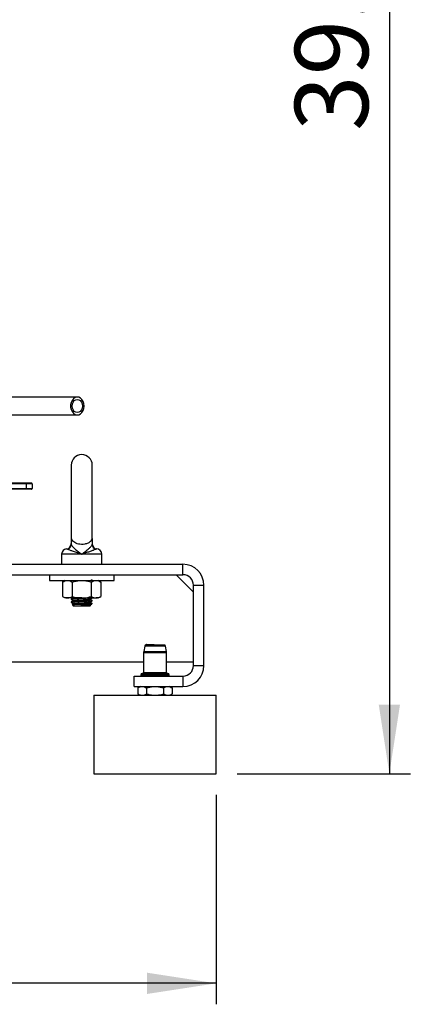
# Model space of a CAD drawing. Extents: x 0 to 16.5, y 0 to 11.7.
# Drawn here: x 10.4 to 11.1, y 4.8 to 6.6 of the extents above; entities that cross this region are included whole.
import ezdxf

# ---------------------------------------------------------------- set-up
doc = ezdxf.new("R2010")
doc.units = 0
doc.linetypes.add('SLD-SOLID', pattern=[0])
doc.layers.get('0').update_dxf_attribs({"linetype": 'CONTINUOUS'})
doc.layers.add('BRAND_TABLE', color=5, linetype='SLD-SOLID')
doc.styles.add('SLDTEXTSTYLE14', font='TXT', dxfattribs={"width": 0.75})
doc.dimstyles.new('SLDDIMSTYLE0', dxfattribs={"dimtxt": 0.137795, "dimasz": 0.13, "dimexe": 0, "dimexo": 0.0625, "dimgap": 0.034449, "dimtad": 1, "dimlfac": 12, "dimrnd": 1e-09, "dimzin": 12, "dimtxsty": 'SLDTEXTSTYLE14', "dimsah": 1, "dimcen": 0.09, "dimazin": 3, "dimtfac": 1, "dimtofl": 0, "dimtmove": 0, "dimatfit": 3, "dimtolj": 1, "dimtzin": 12})

# ---------------------------------------------------------------- blocks, each defined once
blk = doc.blocks.new('_D_2')
at = {"layer": 'BRAND_TABLE', "color": 1}
for p, q in [((8.0963, 5.174), (8.0963, 4.7803)), ((10.7669, 5.174), (10.7669, 4.7803)), ((10.7669, 4.8197), (8.0963, 4.8197))]:
    blk.add_line(p, q, dxfattribs=at)
for points in [[(8.0963, 4.8197), (8.2263, 4.7997), (8.2263, 4.8397)], [(10.7669, 4.8197), (10.6369, 4.8397), (10.6369, 4.7997)]]:
    blk.add_solid(points, dxfattribs=at)
at = {"layer": 'BRAND_TABLE', "color": 1, "insert": (9.2137, 4.9973), "char_height": 0.1378, "attachment_point": 1, "style": 'SLDTEXTSTYLE14'}
blk.add_mtext('32.05', dxfattribs=at)
blk = doc.blocks.new('_D_4')
at = {"layer": 'BRAND_TABLE', "color": 1}
for p, q in [((10.1519, 8.5237), (11.1318, 8.5237)), ((11.0924, 8.5237), (11.0924, 5.2134)), ((10.8063, 5.2134), (11.1318, 5.2134))]:
    blk.add_line(p, q, dxfattribs=at)
for points in [[(11.0924, 8.5237), (11.0724, 8.3937), (11.1124, 8.3937)], [(11.0924, 5.2134), (11.1124, 5.3434), (11.0724, 5.3434)]]:
    blk.add_solid(points, dxfattribs=at)
at = {"layer": 'BRAND_TABLE', "color": 1, "insert": (10.9148, 6.4213), "char_height": 0.1378, "attachment_point": 1, "rotation": 90, "style": 'SLDTEXTSTYLE14'}
blk.add_mtext('39.72', dxfattribs=at)

msp = doc.modelspace()

# ---------------------------------------------------------------- linework, layer by layer
at = {"color": 7, "linetype": 'SLD-SOLID'}
for p, q in [((10.49461, 5.79341), (10.49461, 5.65562)), ((10.53398, 5.65561), (10.53398, 5.79341)), ((10.24395, 5.75983), (10.41019, 5.75983)), ((10.41019, 5.75837), (10.24395, 5.75837)), ((10.41019, 5.75983), (10.41019, 5.75837)), ((10.41019, 5.75983), (10.41967, 5.75983)), ((10.41019, 5.74941), (10.41019, 5.75837)), ((10.42113, 5.75837), (10.41019, 5.75837)), ((10.42113, 5.75837), (10.42113, 5.74941)), ((10.24395, 5.74941), (10.41019, 5.74941)), ((10.41019, 5.74795), (10.24395, 5.74795)), ((10.41019, 5.74941), (10.41019, 5.74795)), ((10.41019, 5.74941), (10.42113, 5.74941)), ((10.41967, 5.74795), (10.41019, 5.74795)), ((10.49461, 5.65562), (10.49461, 5.65561)), ((10.49461, 5.65561), (10.49461, 5.64459)), ((10.49461, 5.65561), (10.49487, 5.65561)), ((10.53372, 5.65561), (10.53398, 5.65561)), ((10.53398, 5.65561), (10.53398, 5.64459)), ((10.47657, 5.62609), (10.47657, 5.60706)), ((10.5143, 5.62609), (10.47657, 5.62609)), ((10.48581, 5.63587), (10.48578, 5.63587)), ((10.55203, 5.62609), (10.5143, 5.62609)), ((10.54278, 5.63587), (10.54281, 5.63587)), ((10.55203, 5.60706), (10.55203, 5.62609)), ((9.85767, 5.60706), (10.70458, 5.60706)), ((10.70458, 5.58737), (10.70458, 5.60706)), ((9.85767, 5.58737), (10.70458, 5.58737)), ((10.4536, 5.58737), (10.4536, 5.57655)), ((10.57499, 5.57655), (10.57499, 5.58737)), ((10.69146, 5.58737), (10.72427, 5.55456)), ((10.4536, 5.57655), (10.5143, 5.57655)), ((10.48313, 5.57655), (10.47831, 5.57376)), ((10.47831, 5.57376), (10.47831, 5.54652)), ((10.4963, 5.57376), (10.4963, 5.54652)), ((10.5143, 5.57655), (10.57499, 5.57655)), ((10.53229, 5.57376), (10.53229, 5.54652)), ((10.55029, 5.57376), (10.54546, 5.57655)), ((10.55029, 5.57376), (10.55029, 5.54652)), ((10.72427, 5.56769), (10.74395, 5.56769)), ((10.72427, 5.41677), (10.72427, 5.56769)), ((10.74395, 5.41677), (10.74395, 5.56769)), ((10.47831, 5.54652), (10.48313, 5.54374)), ((10.4873, 5.54374), (10.48313, 5.54374)), ((10.5143, 5.54374), (10.4873, 5.54374)), ((10.49461, 5.54195), (10.49461, 5.54124)), ((10.49461, 5.53621), (10.49461, 5.5355)), ((10.49834, 5.53334), (10.49834, 5.53267)), ((10.5143, 5.54374), (10.54129, 5.54374)), ((10.53398, 5.53267), (10.5289, 5.53267)), ((10.5338, 5.53249), (10.53398, 5.53267)), ((10.53398, 5.53837), (10.53398, 5.53908)), ((10.53398, 5.53267), (10.53398, 5.53334)), ((10.54546, 5.54374), (10.54129, 5.54374)), ((10.54546, 5.54374), (10.55029, 5.54652)), ((10.49608, 5.5312), (10.49896, 5.52832)), ((10.52963, 5.52832), (10.49896, 5.52832)), ((10.52963, 5.52832), (10.53068, 5.52937)), ((10.53025, 5.52975), (10.53025, 5.53043)), ((10.53074, 5.52952), (10.53025, 5.5298)), ((10.6306, 5.44057), (10.6306, 5.40351)), ((10.64135, 5.44057), (10.6306, 5.44057)), ((10.63256, 5.45341), (10.63084, 5.44334)), ((10.63084, 5.44334), (10.64146, 5.44334)), ((10.67163, 5.45341), (10.63256, 5.45341)), ((10.63613, 5.45614), (10.63878, 5.45614)), ((10.63878, 5.45614), (10.64346, 5.45614)), ((10.67358, 5.44057), (10.64135, 5.44057)), ((10.64146, 5.44334), (10.67335, 5.44334)), ((10.67335, 5.44334), (10.67163, 5.45341)), ((10.67358, 5.40351), (10.67358, 5.44057)), ((10.6306, 5.42333), (9.87393, 5.42333)), ((10.72427, 5.42333), (10.67358, 5.42333)), ((10.6306, 5.40351), (10.67358, 5.40351)), ((10.72427, 5.41677), (10.74395, 5.41677)), ((10.61272, 5.3774), (10.61272, 5.39708)), ((10.61272, 5.39708), (10.70458, 5.39708)), ((10.6255, 5.39957), (10.6255, 5.39938)), ((10.67868, 5.39957), (10.6255, 5.39957)), ((10.6255, 5.39938), (10.6388, 5.39938)), ((10.6278, 5.40187), (10.67638, 5.40187)), ((10.6388, 5.39938), (10.67868, 5.39938)), ((10.67868, 5.39938), (10.67868, 5.39957)), ((10.70458, 5.39708), (10.70458, 5.3774)), ((10.61272, 5.3774), (10.70458, 5.3774)), ((10.6242, 5.3774), (10.61989, 5.37491)), ((10.61989, 5.37491), (10.61989, 5.36349)), ((10.63599, 5.37491), (10.63599, 5.36349)), ((10.66819, 5.37491), (10.66819, 5.36349)), ((10.68429, 5.37491), (10.67998, 5.3774)), ((10.68429, 5.37491), (10.68429, 5.36349)), ((10.53726, 5.361), (10.53726, 5.21336)), ((10.53726, 5.361), (10.74044, 5.361)), ((10.61989, 5.36349), (10.6242, 5.361)), ((10.6657, 5.36294), (10.66531, 5.36279)), ((10.67998, 5.361), (10.68429, 5.36349)), ((10.74044, 5.361), (10.76692, 5.361)), ((10.76692, 5.21336), (10.76692, 5.361)), ((10.53726, 5.21336), (10.74044, 5.21336)), ((10.74044, 5.21336), (10.76692, 5.21336))]:
    msp.add_line(p, q, dxfattribs=at)
at = {"color": 7, "linetype": 'SLD-SOLID', "flags": 128}
for points in [[(10.51869, 5.90445), (10.51822, 5.90894), (10.51684, 5.91311), (10.51465, 5.91663), (10.51182, 5.91924), (10.50855, 5.92076), (10.50509, 5.92107), (10.5017, 5.92015), (10.49862, 5.91806), (10.49608, 5.91496), (10.49428, 5.91109), (10.49334, 5.90672), (10.49334, 5.90218), (10.49428, 5.89781), (10.49608, 5.89393), (10.49862, 5.89083), (10.5017, 5.88874), (10.50509, 5.88782), (10.50855, 5.88813), (10.51182, 5.88965), (10.51465, 5.89227), (10.51684, 5.89579), (10.51822, 5.89995), (10.51869, 5.90445)], [(10.51551, 5.90445), (10.51504, 5.90058), (10.51369, 5.8971), (10.51157, 5.89433), (10.50891, 5.89256), (10.50596, 5.89195), (10.50301, 5.89256), (10.50035, 5.89433), (10.49823, 5.8971), (10.49688, 5.90058), (10.49641, 5.90445), (10.49688, 5.90831), (10.49823, 5.91179), (10.50035, 5.91456), (10.50301, 5.91633), (10.50596, 5.91695), (10.50891, 5.91633), (10.51157, 5.91456), (10.51369, 5.91179), (10.51504, 5.90831), (10.51551, 5.90445)]]:
    msp.add_lwpolyline(points, dxfattribs=at)
at = {"color": 7, "linetype": 'SLD-SOLID'}
for centre, radius, start, end in [((10.5143, 5.79341), 0.01969, 0, 180), ((10.41967, 5.75837), 0.00146, 0, 90), ((10.41967, 5.74941), 0.00146, 270, 0), ((10.48477, 5.6457), 0.00984, 276.00128, 2.15114), ((10.48492, 5.64464), 0.00969, 286.27975, 359.68167), ((10.54382, 5.6457), 0.00984, 177.84886, 264.003), ((10.54368, 5.64464), 0.00969, 180.31833, 253.72025), ((10.48641, 5.62609), 0.00984, 93.64543, 180), ((10.54218, 5.62609), 0.00984, 0, 90), ((10.70458, 5.56769), 0.03937, 0, 90), ((10.70458, 5.56769), 0.01969, 0, 90), ((10.64701, 5.44057), 0.0164, 170.31121, 180), ((10.63579, 5.45286), 0.00328, 90, 170.31121), ((10.66839, 5.45286), 0.00328, 9.68879, 55.0667), ((10.65718, 5.44057), 0.0164, 0, 9.68879), ((10.62896, 5.40351), 0.00164, 270, 0), ((10.67522, 5.40351), 0.00164, 180, 270), ((10.70458, 5.41677), 0.03937, 270, 0), ((10.70458, 5.41677), 0.01969, 270, 0), ((10.6278, 5.39957), 0.0023, 90, 180), ((10.6278, 5.39938), 0.0023, 180, 270), ((10.67638, 5.39957), 0.0023, 0, 90), ((10.67638, 5.39938), 0.0023, 270, 360)]:
    msp.add_arc(centre, radius, start, end, dxfattribs=at)
for points, knots in [([(10.50596, 5.92111), (10.50078, 5.92111), (10.49122, 5.92111), (10.47684, 5.92111), (10.4642, 5.92111), (10.45339, 5.92111), (10.44434, 5.92111), (10.43585, 5.92111), (10.42642, 5.92111), (10.41461, 5.92111), (10.40158, 5.92111), (10.38767, 5.92111), (10.37595, 5.92111), (10.36848, 5.92111), (10.36585, 5.92111)], [0, 0, 0, 0, 0.1352693, 0.2498388, 0.3458687, 0.4249013, 0.4879745, 0.5392981, 0.6023483, 0.681228, 0.7760663, 0.858029, 0.9498302, 1, 1, 1, 1]), ([(10.36585, 5.88778), (10.3697, 5.88778), (10.37842, 5.88778), (10.39103, 5.88778), (10.40281, 5.88778), (10.41232, 5.88778), (10.42114, 5.88778), (10.43085, 5.88778), (10.44254, 5.88778), (10.45475, 5.88778), (10.46716, 5.88778), (10.47948, 5.88778), (10.49273, 5.88778), (10.50138, 5.88778), (10.50596, 5.88778)], [0, 0, 0, 0, 0.0732313, 0.1657673, 0.2416602, 0.3014044, 0.3524734, 0.4172018, 0.4975361, 0.5942809, 0.6784012, 0.7733079, 0.8800628, 1, 1, 1, 1]), ([(10.49461, 5.64459), (10.49479, 5.64392), (10.49517, 5.6425), (10.49813, 5.63913), (10.50282, 5.63493), (10.50848, 5.63048), (10.51249, 5.62745), (10.51424, 5.62613), (10.5143, 5.62609)], [0, 0, 0, 0, 0.1725313, 0.3670144, 0.5826547, 0.8181295, 0.9942068, 1, 1, 1, 1]), ([(10.53372, 5.65561), (10.53296, 5.65369), (10.53164, 5.65038), (10.52645, 5.64675), (10.52044, 5.64473), (10.51396, 5.64417), (10.5081, 5.64482), (10.50299, 5.64644), (10.49871, 5.64905), (10.49594, 5.65223), (10.49519, 5.65461), (10.49487, 5.65561)], [0, 0, 0, 0, 0.1652064, 0.2845577, 0.4045887, 0.5081098, 0.6015611, 0.6952596, 0.7971522, 0.9138493, 1, 1, 1, 1]), ([(10.5143, 5.62609), (10.51435, 5.62613), (10.51686, 5.62802), (10.5216, 5.6316), (10.52752, 5.63641), (10.53162, 5.64033), (10.53369, 5.64306), (10.5339, 5.64417), (10.53398, 5.64459)], [0, 0, 0, 0, 0.0057939, 0.2609856, 0.4903592, 0.6989977, 0.8866947, 1, 1, 1, 1]), ([(10.48763, 5.63534), (10.48692, 5.63556), (10.48581, 5.63591), (10.48581, 5.63588), (10.48581, 5.63587)], [0, 0, 0, 0, 0.6435168, 1, 1, 1, 1]), ([(10.5143, 5.62609), (10.51427, 5.62609), (10.51413, 5.62614), (10.51363, 5.6263), (10.51157, 5.62695), (10.50692, 5.62843), (10.50039, 5.63054), (10.49423, 5.63265), (10.48976, 5.63433), (10.48833, 5.63501), (10.48763, 5.63534)], [0, 0, 0, 0, 0.0018479, 0.0117306, 0.0417962, 0.1723924, 0.3982082, 0.6112058, 0.8119301, 1, 1, 1, 1]), ([(10.54096, 5.63534), (10.54054, 5.63513), (10.53944, 5.6346), (10.53602, 5.63325), (10.53043, 5.63129), (10.52353, 5.62902), (10.51806, 5.62728), (10.51511, 5.62634), (10.51453, 5.62616), (10.51437, 5.62611), (10.51432, 5.62609), (10.5143, 5.62609)], [0, 0, 0, 0, 0.1246125, 0.3216332, 0.5303672, 0.7520542, 0.950507, 0.9861571, 0.9960851, 0.9981522, 1, 1, 1, 1]), ([(10.54281, 5.63587), (10.54286, 5.63588), (10.54306, 5.6359), (10.54209, 5.63585), (10.54118, 5.63544), (10.54096, 5.63534)], [0, 0, 0, 0, 0.2139129, 0.8038454, 1, 1, 1, 1]), ([(10.47831, 5.57376), (10.47977, 5.57454), (10.48272, 5.57611), (10.48577, 5.5764), (10.4873, 5.57655)], [0, 0, 0, 0, 0.495458, 1, 1, 1, 1]), ([(10.4873, 5.57655), (10.48752, 5.57654), (10.48913, 5.57652), (10.49218, 5.57591), (10.49492, 5.57448), (10.4963, 5.57376)], [0, 0, 0, 0, 0.0700918, 0.5307854, 1, 1, 1, 1]), ([(10.4963, 5.57376), (10.49762, 5.57413), (10.50348, 5.57577), (10.50957, 5.57621), (10.5143, 5.57655)], [0, 0, 0, 0, 0.2243922, 1, 1, 1, 1]), ([(10.5143, 5.57655), (10.51577, 5.57651), (10.52186, 5.57637), (10.5278, 5.57489), (10.53229, 5.57376)], [0, 0, 0, 0, 0.2423865, 1, 1, 1, 1]), ([(10.53015, 5.5763), (10.53077, 5.57666), (10.53202, 5.57738), (10.53327, 5.57811), (10.53389, 5.57847)], [0, 0, 0, 0, 0.500431, 1, 1, 1, 1]), ([(10.53025, 5.57568), (10.53025, 5.5758), (10.53025, 5.57603), (10.53025, 5.57625), (10.53025, 5.57636)], [0, 0, 0, 0, 0.5354587, 1, 1, 1, 1]), ([(10.53229, 5.57376), (10.53375, 5.57454), (10.5367, 5.57611), (10.53975, 5.5764), (10.54129, 5.57655)], [0, 0, 0, 0, 0.495458, 1, 1, 1, 1]), ([(10.54129, 5.57655), (10.5415, 5.57654), (10.54312, 5.57652), (10.54616, 5.57591), (10.5489, 5.57448), (10.55029, 5.57376)], [0, 0, 0, 0, 0.0700918, 0.5307854, 1, 1, 1, 1]), ([(10.47831, 5.54652), (10.47977, 5.54574), (10.48272, 5.54417), (10.48577, 5.54388), (10.4873, 5.54374)], [0, 0, 0, 0, 0.495458, 1, 1, 1, 1]), ([(10.4873, 5.54374), (10.48752, 5.54374), (10.48913, 5.54377), (10.49218, 5.54437), (10.49492, 5.5458), (10.4963, 5.54652)], [0, 0, 0, 0, 0.0700918, 0.5307854, 1, 1, 1, 1]), ([(10.53369, 5.53828), (10.53367, 5.53824), (10.53359, 5.53812), (10.53174, 5.53791), (10.52836, 5.53764), (10.5237, 5.53738), (10.5183, 5.53711), (10.51255, 5.53685), (10.50695, 5.53658), (10.50197, 5.53632), (10.49797, 5.53606), (10.49549, 5.53579), (10.49441, 5.53561), (10.49467, 5.53551), (10.4947, 5.5355)], [0, 0, 0, 0, 0.0385981, 0.1329618, 0.2285364, 0.3228512, 0.4184083, 0.5128129, 0.6082337, 0.7028664, 0.7980331, 0.8930233, 0.9878272, 1, 1, 1, 1]), ([(10.49464, 5.54118), (10.49527, 5.54082), (10.4965, 5.54011), (10.49773, 5.53939), (10.49834, 5.53904)], [0, 0, 0, 0, 0.5067172, 1, 1, 1, 1]), ([(10.49464, 5.53544), (10.49527, 5.53508), (10.4965, 5.53437), (10.49773, 5.53365), (10.49834, 5.5333)], [0, 0, 0, 0, 0.5067982, 1, 1, 1, 1]), ([(10.49762, 5.54374), (10.49726, 5.54353), (10.49628, 5.54296), (10.49529, 5.54238), (10.49466, 5.54202)], [0, 0, 0, 0, 0.3665851, 1, 1, 1, 1]), ([(10.49841, 5.53845), (10.49779, 5.53809), (10.49654, 5.53737), (10.49529, 5.53664), (10.49466, 5.53628)], [0, 0, 0, 0, 0.4997361, 1, 1, 1, 1]), ([(10.53235, 5.54374), (10.53232, 5.54373), (10.53179, 5.54364), (10.52933, 5.54345), (10.52513, 5.5432), (10.51986, 5.54293), (10.51416, 5.54267), (10.50847, 5.5424), (10.50327, 5.54213), (10.49896, 5.54188), (10.49601, 5.5416), (10.49453, 5.54138), (10.49476, 5.54124), (10.49484, 5.54118)], [0, 0, 0, 0, 0.0049732, 0.1090641, 0.2121126, 0.3159749, 0.4193648, 0.5228713, 0.6266489, 0.7297759, 0.833817, 0.9367112, 1, 1, 1, 1]), ([(10.49481, 5.53621), (10.49476, 5.53625), (10.49459, 5.53638), (10.49603, 5.53658), (10.49896, 5.53685), (10.50327, 5.53711), (10.50847, 5.53738), (10.51416, 5.53764), (10.51986, 5.5379), (10.52509, 5.53817), (10.52946, 5.53843), (10.53246, 5.5387), (10.53397, 5.53891), (10.53382, 5.53904), (10.53377, 5.53908)], [0, 0, 0, 0, 0.0376875, 0.1292104, 0.2217535, 0.3134835, 0.4057922, 0.4978597, 0.5898236, 0.6822076, 0.7738677, 0.8664551, 0.9579446, 1, 1, 1, 1]), ([(10.49487, 5.54202), (10.49488, 5.54206), (10.49493, 5.54219), (10.49672, 5.54239), (10.50004, 5.54267), (10.50465, 5.54292), (10.51004, 5.5432), (10.51572, 5.54345), (10.51974, 5.54364), (10.52149, 5.54373), (10.52159, 5.54374)], [0, 0, 0, 0, 0.0663841, 0.2194922, 0.3746212, 0.5277115, 0.6827593, 0.836057, 0.990831, 1, 1, 1, 1]), ([(10.49841, 5.53271), (10.49779, 5.53235), (10.49705, 5.53192), (10.49632, 5.5315), (10.4962, 5.53143)], [0, 0, 0, 0, 0.8485245, 1, 1, 1, 1]), ([(10.49627, 5.53132), (10.4963, 5.53136), (10.49638, 5.53146), (10.49879, 5.53163), (10.50301, 5.53182), (10.50869, 5.53202), (10.51507, 5.53221), (10.52151, 5.5324), (10.52612, 5.53255), (10.52829, 5.53264), (10.5289, 5.53267)], [0, 0, 0, 0, 0.08079138, 0.22025721, 0.36222628, 0.50445662, 0.64953219, 0.79485613, 0.94270204, 1, 1, 1, 1]), ([(10.4963, 5.54652), (10.49762, 5.54615), (10.50348, 5.54451), (10.50957, 5.54408), (10.5143, 5.54374)], [0, 0, 0, 0, 0.2243922, 1, 1, 1, 1]), ([(10.4984, 5.53908), (10.49838, 5.53909), (10.498, 5.53921), (10.49944, 5.53945), (10.50277, 5.53981), (10.50805, 5.54016), (10.51418, 5.54051), (10.52036, 5.54087), (10.52558, 5.54121), (10.52914, 5.54155), (10.52972, 5.54176), (10.52998, 5.54185)], [0, 0, 0, 0, 0.0073967, 0.1342071, 0.2620011, 0.3886466, 0.516051, 0.6433534, 0.7700263, 0.8978392, 1, 1, 1, 1]), ([(10.49834, 5.53908), (10.49834, 5.53896), (10.49834, 5.53874), (10.49834, 5.53852), (10.49834, 5.53841)], [0, 0, 0, 0, 0.5347987, 1, 1, 1, 1]), ([(10.49861, 5.53334), (10.49854, 5.53338), (10.49825, 5.53354), (10.5002, 5.53381), (10.50416, 5.53417), (10.50978, 5.53452), (10.51601, 5.53487), (10.52203, 5.53523), (10.52679, 5.53558), (10.52961, 5.53587), (10.5298, 5.53605), (10.52986, 5.53611)], [0, 0, 0, 0, 0.0446395, 0.1713389, 0.2990261, 0.4262068, 0.5530581, 0.680959, 0.8077179, 0.9351169, 1, 1, 1, 1]), ([(10.49851, 5.53845), (10.49866, 5.53852), (10.49902, 5.53868), (10.50111, 5.53893), (10.50429, 5.53919), (10.50835, 5.53945), (10.51288, 5.53973), (10.51754, 5.53998), (10.52143, 5.54022), (10.52492, 5.54046), (10.5278, 5.5407), (10.52969, 5.54097), (10.53047, 5.54115), (10.53025, 5.54123), (10.53025, 5.54124)], [0, 0, 0, 0, 0.0770378, 0.1719128, 0.2669644, 0.3614815, 0.4567875, 0.5510763, 0.6465188, 0.7087722, 0.8096265, 0.9042479, 0.9991913, 1, 1, 1, 1]), ([(10.49851, 5.53271), (10.49866, 5.53278), (10.49902, 5.53294), (10.50111, 5.53319), (10.50429, 5.53345), (10.50835, 5.53371), (10.51288, 5.53398), (10.51754, 5.53424), (10.52143, 5.53448), (10.52492, 5.53471), (10.5278, 5.53496), (10.52969, 5.53523), (10.53047, 5.5354), (10.53025, 5.53549), (10.53025, 5.53549)], [0, 0, 0, 0, 0.0770457, 0.171921, 0.2669729, 0.3614905, 0.4567968, 0.5510859, 0.6465288, 0.7087825, 0.8096372, 0.9042589, 0.9992026, 1, 1, 1, 1]), ([(10.53329, 5.53235), (10.53307, 5.53221), (10.53246, 5.53183), (10.52913, 5.53119), (10.52407, 5.53044), (10.51824, 5.52968), (10.5144, 5.52918), (10.51259, 5.52894)], [0, 0, 0, 0, 0.1321706, 0.3676095, 0.5875493, 0.8046754, 1, 1, 1, 1]), ([(10.5143, 5.54374), (10.51577, 5.54377), (10.52186, 5.54391), (10.5278, 5.5454), (10.53229, 5.54652)], [0, 0, 0, 0, 0.2423865, 1, 1, 1, 1]), ([(10.5289, 5.53267), (10.52984, 5.53274), (10.53195, 5.5329), (10.53374, 5.53312), (10.53379, 5.53328), (10.53382, 5.53334)], [0, 0, 0, 0, 0.3194216, 0.7102451, 1, 1, 1, 1]), ([(10.53015, 5.54185), (10.53077, 5.54221), (10.53202, 5.54293), (10.53327, 5.54366), (10.53389, 5.54402)], [0, 0, 0, 0, 0.49999603, 1, 1, 1, 1]), ([(10.53015, 5.53611), (10.53077, 5.53647), (10.53202, 5.53719), (10.53327, 5.53792), (10.53389, 5.53828)], [0, 0, 0, 0, 0.4999232, 1, 1, 1, 1]), ([(10.53015, 5.53037), (10.53077, 5.53073), (10.53184, 5.53135), (10.53292, 5.53197), (10.53336, 5.53223)], [0, 0, 0, 0, 0.5823517, 1, 1, 1, 1]), ([(10.53025, 5.54124), (10.53025, 5.54136), (10.53025, 5.54158), (10.53025, 5.5418), (10.53025, 5.54191)], [0, 0, 0, 0, 0.5340051, 1, 1, 1, 1]), ([(10.53393, 5.53915), (10.5333, 5.53951), (10.53208, 5.54022), (10.53085, 5.54093), (10.53025, 5.54128)], [0, 0, 0, 0, 0.5099697, 1, 1, 1, 1]), ([(10.53025, 5.53549), (10.53025, 5.53561), (10.53025, 5.53584), (10.53025, 5.53606), (10.53025, 5.53617)], [0, 0, 0, 0, 0.5337618, 1, 1, 1, 1]), ([(10.53393, 5.53341), (10.5333, 5.53377), (10.53208, 5.53448), (10.53085, 5.53519), (10.53025, 5.53554)], [0, 0, 0, 0, 0.5098891, 1, 1, 1, 1]), ([(10.53229, 5.54652), (10.53375, 5.54574), (10.5367, 5.54417), (10.53975, 5.54388), (10.54129, 5.54374)], [0, 0, 0, 0, 0.495458, 1, 1, 1, 1]), ([(10.54129, 5.54374), (10.5415, 5.54374), (10.54312, 5.54377), (10.54616, 5.54437), (10.5489, 5.5458), (10.55029, 5.54652)], [0, 0, 0, 0, 0.0700918, 0.5307854, 1, 1, 1, 1]), ([(10.51259, 5.52894), (10.51432, 5.52904), (10.5181, 5.52925), (10.52361, 5.52959), (10.52783, 5.52994), (10.53003, 5.5302), (10.52996, 5.53034), (10.52995, 5.53037)], [0, 0, 0, 0, 0.2073065, 0.4543978, 0.7008043, 0.9463359, 1, 1, 1, 1]), ([(10.51259, 5.52894), (10.51307, 5.52894), (10.51532, 5.52894), (10.5196, 5.52894), (10.52273, 5.52894), (10.52435, 5.52894)], [0, 0, 0, 0, 0.1146994, 0.5423815, 1, 1, 1, 1]), ([(10.52435, 5.52894), (10.52554, 5.52903), (10.52784, 5.52922), (10.52968, 5.52948), (10.53047, 5.52966), (10.53025, 5.52975), (10.53025, 5.52975)], [0, 0, 0, 0, 0.3463343, 0.6712646, 0.9973009, 1, 1, 1, 1]), ([(10.52435, 5.52894), (10.52556, 5.529), (10.52811, 5.52913), (10.53033, 5.52929), (10.53052, 5.52941), (10.5306, 5.52946)], [0, 0, 0, 0, 0.3413155, 0.7180527, 1, 1, 1, 1]), ([(10.5307, 5.52949), (10.53074, 5.52949), (10.5308, 5.5295), (10.53074, 5.52951), (10.53073, 5.52951)], [0, 0, 0, 0, 0.8099523, 1, 1, 1, 1]), ([(10.63569, 5.45612), (10.63565, 5.45613), (10.63555, 5.45613), (10.63591, 5.45614), (10.63613, 5.45614)], [0, 0, 0, 0, 0.38842216, 1, 1, 1, 1]), ([(10.64346, 5.45614), (10.64473, 5.45613), (10.64776, 5.45612), (10.65195, 5.45608), (10.65525, 5.45595), (10.65658, 5.4559), (10.65733, 5.45579), (10.65746, 5.45576), (10.65752, 5.45574), (10.65756, 5.45572), (10.65758, 5.4557), (10.65759, 5.45569), (10.65758, 5.45567), (10.65753, 5.45563), (10.65739, 5.45559), (10.65725, 5.45556), (10.65717, 5.45555)], [0, 0, 0, 0, 0.2855364, 0.683666, 0.803016, 0.9302872, 0.9449162, 0.9502138, 0.95591, 0.9581485, 0.9604095, 0.962424, 0.9647549, 0.9688295, 0.981718, 1, 1, 1, 1]), ([(10.65717, 5.45555), (10.65769, 5.45555), (10.65917, 5.45555), (10.66148, 5.45555), (10.66478, 5.45555), (10.66743, 5.45555), (10.66918, 5.45555), (10.66998, 5.45555), (10.67032, 5.45555), (10.67025, 5.45555), (10.67024, 5.45555)], [0, 0, 0, 0, 0.0702906, 0.1995317, 0.3287728, 0.590071, 0.7193121, 0.8485532, 0.9777943, 1, 1, 1, 1]), ([(10.61989, 5.37491), (10.6212, 5.3756), (10.62384, 5.37701), (10.62656, 5.37727), (10.62794, 5.3774)], [0, 0, 0, 0, 0.495458, 1, 1, 1, 1]), ([(10.62794, 5.3774), (10.62813, 5.3774), (10.62958, 5.37737), (10.6323, 5.37683), (10.63475, 5.37555), (10.63599, 5.37491)], [0, 0, 0, 0, 0.070088, 0.5307834, 1, 1, 1, 1]), ([(10.63628, 5.37703), (10.63613, 5.37701), (10.63571, 5.37695), (10.63577, 5.37688), (10.6358, 5.37684)], [0, 0, 0, 0, 0.3807035, 1, 1, 1, 1]), ([(10.63599, 5.37491), (10.64004, 5.37592), (10.64535, 5.37725), (10.6508, 5.37737), (10.65209, 5.3774)], [0, 0, 0, 0, 0.7622663, 1, 1, 1, 1]), ([(10.65209, 5.3774), (10.65635, 5.37709), (10.6618, 5.3767), (10.66705, 5.37523), (10.66819, 5.37491)], [0, 0, 0, 0, 0.7815153, 1, 1, 1, 1]), ([(10.66819, 5.37491), (10.6695, 5.3756), (10.67214, 5.37701), (10.67487, 5.37727), (10.67624, 5.3774)], [0, 0, 0, 0, 0.495458, 1, 1, 1, 1]), ([(10.67624, 5.3774), (10.67643, 5.3774), (10.67788, 5.37737), (10.6806, 5.37683), (10.68306, 5.37555), (10.68429, 5.37491)], [0, 0, 0, 0, 0.070088, 0.5307834, 1, 1, 1, 1]), ([(10.61989, 5.36349), (10.6212, 5.36279), (10.62384, 5.36138), (10.62656, 5.36113), (10.62794, 5.361)], [0, 0, 0, 0, 0.495458, 1, 1, 1, 1]), ([(10.62794, 5.361), (10.62813, 5.361), (10.62958, 5.36102), (10.6323, 5.36156), (10.63475, 5.36284), (10.63599, 5.36349)], [0, 0, 0, 0, 0.070088, 0.5307834, 1, 1, 1, 1]), ([(10.63599, 5.36349), (10.64004, 5.36247), (10.64535, 5.36115), (10.6508, 5.36102), (10.65209, 5.361)], [0, 0, 0, 0, 0.7622663, 1, 1, 1, 1]), ([(10.65209, 5.361), (10.65635, 5.3613), (10.6618, 5.3617), (10.66705, 5.36317), (10.66819, 5.36349)], [0, 0, 0, 0, 0.7815153, 1, 1, 1, 1]), ([(10.66819, 5.36349), (10.6695, 5.36279), (10.67214, 5.36138), (10.67487, 5.36113), (10.67624, 5.361)], [0, 0, 0, 0, 0.495458, 1, 1, 1, 1]), ([(10.67624, 5.361), (10.67643, 5.361), (10.67788, 5.36102), (10.6806, 5.36156), (10.68306, 5.36284), (10.68429, 5.36349)], [0, 0, 0, 0, 0.070088, 0.5307834, 1, 1, 1, 1])]:
    msp.add_open_spline(points, degree=3, knots=knots, dxfattribs=at)

# ---------------------------------------------------------------- dimensions: what is measured, and where the dimension line sits
at = {"layer": 'BRAND_TABLE', "color": 1}
dim = msp.add_linear_dim(base=(11.09238, 5.21336), p1=(10.11256, 8.52369), p2=(10.76692, 5.21336), angle=90, dimstyle='SLDDIMSTYLE0', dxfattribs=at)
dim.commit()
dim.dimension.update_dxf_attribs({"geometry": '_D_4', "text_midpoint": (11.09238, 6.65041), "dimtype": 160})
dim = msp.add_linear_dim(base=(8.09632, 4.81966), p1=(10.76692, 5.21336), p2=(8.09632, 5.21336), dimstyle='SLDDIMSTYLE0', dxfattribs=at)
dim.commit()
dim.dimension.update_dxf_attribs({"geometry": '_D_2', "text_midpoint": (9.44278, 4.81966), "dimtype": 160})

doc.saveas('drawing.dxf')
